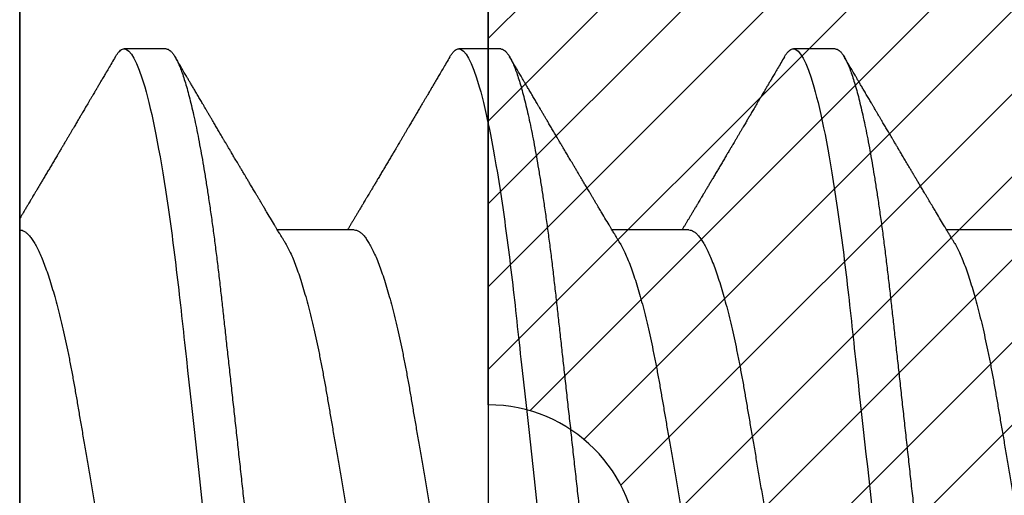
# Model space of a CAD drawing. Units: inches. Extents: x 0 to 310, y 0 to 43.
# Drawn here: x 15 to 15, y 34 to 34 of the extents above; entities that cross this region are included whole.
import ezdxf

# ---------------------------------------------------------------- set-up
doc = ezdxf.new("R2010")
doc.units = ezdxf.units.IN
doc.header["$LTSCALE"] = 0.25
doc.header["$MEASUREMENT"] = 0
doc.layers.add('Arcadia-Profile', color=6, linetype='Continuous')
doc.layers.add('Arcadia-Shade', color=8, linetype='Continuous')

# ---------------------------------------------------------------- blocks, each defined once
blk = doc.blocks.new('*U11')
at = {"layer": 'Arcadia-Profile'}
for p, q in [((-0.01, 0.216), (-0.01, -0.216)), ((0.02125, 0.108), (0.01232, 0.108)), ((0.09268, 0.108), (0.08375, 0.108)), ((0.16411, 0.108), (0.15518, 0.108)), ((0.06143, 0.06934), (0.04503, 0.06934)), ((0.13286, 0.06934), (0.11646, 0.06934)), ((0.20429, 0.06934), (0.18789, 0.06934))]:
    blk.add_line(p, q, dxfattribs=at)
for points, knots in [([(0.0104, 0.10629), (0.01052, 0.10647), (0.01077, 0.10689), (0.01115, 0.10736), (0.01155, 0.10773), (0.01194, 0.10796), (0.0122, 0.10799), (0.01232, 0.108)], [0, 0, 0, 0, 0.168323, 0.378873, 0.587751, 0.794833, 1, 1, 1, 1]), ([(0.01232, 0.108), (0.01361, 0.108), (0.01511, 0.10537), (0.01826, 0.09442), (0.0199, 0.08611), (0.02216, 0.07097), (0.02289, 0.06549), (0.02424, 0.05407), (0.02487, 0.04814), (0.02699, 0.02889), (0.02858, 0.01447), (0.03177, -0.01447), (0.03336, -0.02889), (0.03548, -0.04814), (0.03611, -0.05407), (0.03747, -0.06549), (0.03819, -0.07097), (0.04046, -0.08611), (0.0421, -0.09442), (0.04524, -0.10537), (0.04675, -0.108), (0.04804, -0.108)], [0, 0, 0, 0, 0.125, 0.125, 0.25, 0.25, 0.3125, 0.3125, 0.375, 0.375, 0.5, 0.5, 0.625, 0.625, 0.6875, 0.6875, 0.75, 0.75, 0.875, 0.875, 1, 1, 1, 1]), ([(0.02125, 0.108), (0.02139, 0.10798), (0.02166, 0.10795), (0.02208, 0.10769), (0.02252, 0.10726), (0.02297, 0.10665), (0.02342, 0.10586), (0.02388, 0.10491), (0.02434, 0.1038), (0.02479, 0.10255), (0.02525, 0.10114), (0.02572, 0.09957), (0.02618, 0.09783), (0.02665, 0.09595), (0.02712, 0.09391), (0.0276, 0.09172), (0.02807, 0.08939), (0.02853, 0.08694), (0.02899, 0.08437), (0.02945, 0.0817), (0.02989, 0.07892), (0.03035, 0.07597), (0.03081, 0.07283), (0.03127, 0.0695), (0.03172, 0.06609), (0.03216, 0.0626), (0.03259, 0.05903), (0.03299, 0.05547), (0.03338, 0.05191), (0.03378, 0.04834), (0.03418, 0.04466), (0.0346, 0.0409), (0.03502, 0.03704), (0.03546, 0.0331), (0.0359, 0.02909), (0.03635, 0.02502), (0.0368, 0.02089), (0.03726, 0.01673), (0.03772, 0.01256), (0.03818, 0.00839), (0.03864, 0.0042), (0.03912, -0.00011), (0.03961, -0.00454), (0.04011, -0.00906), (0.0406, -0.01356), (0.04109, -0.01802), (0.04158, -0.02244), (0.04205, -0.02672), (0.04251, -0.03085), (0.04295, -0.03483), (0.04338, -0.03873), (0.0438, -0.04255), (0.04421, -0.04627), (0.04461, -0.0499), (0.045, -0.05344), (0.04538, -0.0569), (0.04578, -0.06029), (0.04618, -0.06361), (0.0466, -0.06685), (0.04702, -0.07), (0.04744, -0.07306), (0.04789, -0.07612), (0.04836, -0.07915), (0.04884, -0.08214), (0.04933, -0.085), (0.04983, -0.08771), (0.05032, -0.09028), (0.05081, -0.09264), (0.05129, -0.09481), (0.05177, -0.09679), (0.05223, -0.09861), (0.0527, -0.10027), (0.05316, -0.10177), (0.05362, -0.10311), (0.05407, -0.10429), (0.05452, -0.10531), (0.05495, -0.10616), (0.05538, -0.10684), (0.05579, -0.10737), (0.05619, -0.10773), (0.05658, -0.10795), (0.05697, -0.10803), (0.05737, -0.10794), (0.0578, -0.10769), (0.05823, -0.10725), (0.0586, -0.10678), (0.05881, -0.1064), (0.05888, -0.10628)], [0, 0, 0, 0, 0.01186, 0.023839, 0.035929, 0.048122, 0.060408, 0.072778, 0.084509, 0.096297, 0.108134, 0.12001, 0.131917, 0.143844, 0.155782, 0.167722, 0.179654, 0.191568, 0.203243, 0.214883, 0.22648, 0.238025, 0.250424, 0.262743, 0.274971, 0.287101, 0.299123, 0.311029, 0.322182, 0.333426, 0.344772, 0.356213, 0.367742, 0.379351, 0.391033, 0.402778, 0.414579, 0.426426, 0.438098, 0.449797, 0.461514, 0.47324, 0.485902, 0.498553, 0.511181, 0.523775, 0.536324, 0.548817, 0.560536, 0.572187, 0.583763, 0.595254, 0.606655, 0.617957, 0.629154, 0.640319, 0.651587, 0.662956, 0.674213, 0.685553, 0.69697, 0.708454, 0.720923, 0.733453, 0.746031, 0.758648, 0.771291, 0.783951, 0.795891, 0.807826, 0.819745, 0.831639, 0.843499, 0.855316, 0.867081, 0.878785, 0.890419, 0.901975, 0.913242, 0.924419, 0.9355, 0.946479, 0.958339, 0.970318, 0.982408, 0.994601, 1, 1, 1, 1]), ([(0.08183, 0.10629), (0.08194, 0.10647), (0.0822, 0.10689), (0.08258, 0.10736), (0.08298, 0.10773), (0.08337, 0.10796), (0.08362, 0.10799), (0.08375, 0.108)], [0, 0, 0, 0, 0.168323, 0.378873, 0.587751, 0.794833, 1, 1, 1, 1]), ([(0.08375, 0.108), (0.08504, 0.108), (0.08654, 0.10537), (0.08969, 0.09442), (0.09132, 0.08611), (0.09359, 0.07097), (0.09432, 0.06549), (0.09567, 0.05407), (0.0963, 0.04814), (0.09842, 0.02889), (0.10001, 0.01447), (0.1032, -0.01447), (0.10479, -0.02889), (0.10691, -0.04814), (0.10754, -0.05407), (0.1089, -0.06549), (0.10962, -0.07097), (0.11189, -0.08611), (0.11353, -0.09442), (0.11667, -0.10537), (0.11818, -0.108), (0.11946, -0.108)], [0, 0, 0, 0, 0.125, 0.125, 0.25, 0.25, 0.3125, 0.3125, 0.375, 0.375, 0.5, 0.5, 0.625, 0.625, 0.6875, 0.6875, 0.75, 0.75, 0.875, 0.875, 1, 1, 1, 1]), ([(0.09268, 0.108), (0.09281, 0.10798), (0.09309, 0.10795), (0.09351, 0.10769), (0.09395, 0.10726), (0.0944, 0.10665), (0.09485, 0.10586), (0.09531, 0.10491), (0.09577, 0.1038), (0.09622, 0.10255), (0.09668, 0.10114), (0.09714, 0.09957), (0.09761, 0.09783), (0.09808, 0.09595), (0.09855, 0.09391), (0.09902, 0.09172), (0.0995, 0.08939), (0.09996, 0.08694), (0.10042, 0.08437), (0.10087, 0.0817), (0.10132, 0.07892), (0.10178, 0.07597), (0.10223, 0.07283), (0.1027, 0.0695), (0.10315, 0.06609), (0.10359, 0.0626), (0.10401, 0.05903), (0.10442, 0.05547), (0.10481, 0.05191), (0.10521, 0.04834), (0.10561, 0.04466), (0.10603, 0.0409), (0.10645, 0.03704), (0.10689, 0.0331), (0.10733, 0.02909), (0.10778, 0.02502), (0.10823, 0.02089), (0.10869, 0.01673), (0.10915, 0.01256), (0.10961, 0.00839), (0.11007, 0.0042), (0.11055, -0.00011), (0.11104, -0.00454), (0.11153, -0.00906), (0.11203, -0.01356), (0.11252, -0.01802), (0.11301, -0.02244), (0.11348, -0.02672), (0.11394, -0.03085), (0.11437, -0.03483), (0.1148, -0.03873), (0.11523, -0.04255), (0.11564, -0.04627), (0.11604, -0.0499), (0.11643, -0.05344), (0.11681, -0.0569), (0.11721, -0.06029), (0.11761, -0.06361), (0.11802, -0.06685), (0.11844, -0.07), (0.11887, -0.07306), (0.11932, -0.07612), (0.11978, -0.07915), (0.12027, -0.08214), (0.12076, -0.085), (0.12125, -0.08771), (0.12175, -0.09028), (0.12224, -0.09264), (0.12272, -0.09481), (0.12319, -0.09679), (0.12366, -0.09861), (0.12413, -0.10027), (0.12459, -0.10177), (0.12505, -0.10311), (0.1255, -0.10429), (0.12594, -0.10531), (0.12638, -0.10616), (0.12681, -0.10684), (0.12722, -0.10737), (0.12762, -0.10773), (0.12801, -0.10795), (0.1284, -0.10803), (0.1288, -0.10794), (0.12923, -0.10769), (0.12966, -0.10725), (0.13002, -0.10678), (0.13024, -0.1064), (0.13031, -0.10628)], [0, 0, 0, 0, 0.01186, 0.023839, 0.035929, 0.048122, 0.060408, 0.072778, 0.084509, 0.096297, 0.108134, 0.12001, 0.131917, 0.143844, 0.155782, 0.167722, 0.179654, 0.191568, 0.203243, 0.214883, 0.22648, 0.238025, 0.250424, 0.262743, 0.274971, 0.287101, 0.299123, 0.311029, 0.322182, 0.333426, 0.344772, 0.356213, 0.367742, 0.379351, 0.391033, 0.402778, 0.414579, 0.426426, 0.438098, 0.449797, 0.461514, 0.47324, 0.485902, 0.498553, 0.511181, 0.523775, 0.536324, 0.548817, 0.560536, 0.572187, 0.583763, 0.595254, 0.606655, 0.617957, 0.629154, 0.640319, 0.651587, 0.662956, 0.674213, 0.685553, 0.69697, 0.708454, 0.720923, 0.733453, 0.746031, 0.758648, 0.771291, 0.783951, 0.795891, 0.807826, 0.819745, 0.831639, 0.843499, 0.855316, 0.867081, 0.878785, 0.890419, 0.901975, 0.913242, 0.924419, 0.9355, 0.946479, 0.958339, 0.970318, 0.982408, 0.994601, 1, 1, 1, 1]), ([(0.15326, 0.10629), (0.15337, 0.10647), (0.15362, 0.10689), (0.15401, 0.10736), (0.15441, 0.10773), (0.1548, 0.10796), (0.15505, 0.10799), (0.15518, 0.108)], [0, 0, 0, 0, 0.168323, 0.378873, 0.587751, 0.794833, 1, 1, 1, 1]), ([(0.15518, 0.108), (0.15647, 0.108), (0.15797, 0.10537), (0.16112, 0.09442), (0.16275, 0.08611), (0.16502, 0.07097), (0.16575, 0.06549), (0.1671, 0.05407), (0.16773, 0.04814), (0.16985, 0.02889), (0.17144, 0.01447), (0.17463, -0.01447), (0.17622, -0.02889), (0.17834, -0.04814), (0.17897, -0.05407), (0.18033, -0.06549), (0.18105, -0.07097), (0.18332, -0.08611), (0.18495, -0.09442), (0.1881, -0.10537), (0.1896, -0.108), (0.19089, -0.108)], [0, 0, 0, 0, 0.125, 0.125, 0.25, 0.25, 0.3125, 0.3125, 0.375, 0.375, 0.5, 0.5, 0.625, 0.625, 0.6875, 0.6875, 0.75, 0.75, 0.875, 0.875, 1, 1, 1, 1]), ([(0.16411, 0.108), (0.16424, 0.10798), (0.16452, 0.10795), (0.16494, 0.10769), (0.16538, 0.10726), (0.16582, 0.10665), (0.16628, 0.10586), (0.16674, 0.10491), (0.1672, 0.1038), (0.16765, 0.10255), (0.16811, 0.10114), (0.16857, 0.09957), (0.16904, 0.09783), (0.16951, 0.09595), (0.16998, 0.09391), (0.17045, 0.09172), (0.17092, 0.08939), (0.17139, 0.08694), (0.17185, 0.08437), (0.1723, 0.0817), (0.17275, 0.07892), (0.1732, 0.07597), (0.17366, 0.07283), (0.17412, 0.0695), (0.17457, 0.06609), (0.17501, 0.0626), (0.17544, 0.05903), (0.17585, 0.05547), (0.17624, 0.05191), (0.17664, 0.04834), (0.17704, 0.04466), (0.17746, 0.0409), (0.17788, 0.03704), (0.17832, 0.0331), (0.17876, 0.02909), (0.17921, 0.02502), (0.17966, 0.02089), (0.18012, 0.01673), (0.18058, 0.01256), (0.18104, 0.00839), (0.1815, 0.0042), (0.18198, -0.00011), (0.18246, -0.00454), (0.18296, -0.00906), (0.18346, -0.01356), (0.18395, -0.01802), (0.18444, -0.02244), (0.18491, -0.02672), (0.18536, -0.03085), (0.1858, -0.03483), (0.18623, -0.03873), (0.18665, -0.04255), (0.18706, -0.04627), (0.18747, -0.0499), (0.18785, -0.05344), (0.18824, -0.0569), (0.18864, -0.06029), (0.18904, -0.06361), (0.18945, -0.06685), (0.18987, -0.07), (0.1903, -0.07306), (0.19075, -0.07612), (0.19121, -0.07915), (0.1917, -0.08214), (0.19219, -0.085), (0.19268, -0.08771), (0.19318, -0.09028), (0.19367, -0.09264), (0.19415, -0.09481), (0.19462, -0.09679), (0.19509, -0.09861), (0.19556, -0.10027), (0.19602, -0.10177), (0.19648, -0.10311), (0.19693, -0.10429), (0.19737, -0.10531), (0.19781, -0.10616), (0.19824, -0.10684), (0.19865, -0.10737), (0.19905, -0.10773), (0.19944, -0.10795), (0.19983, -0.10803), (0.20023, -0.10794), (0.20066, -0.10769), (0.20109, -0.10725), (0.20145, -0.10678), (0.20167, -0.1064), (0.20174, -0.10628)], [0, 0, 0, 0, 0.01186, 0.023839, 0.035929, 0.048122, 0.060408, 0.072778, 0.084509, 0.096297, 0.108134, 0.12001, 0.131917, 0.143844, 0.155782, 0.167722, 0.179654, 0.191568, 0.203243, 0.214883, 0.22648, 0.238025, 0.250424, 0.262743, 0.274971, 0.287101, 0.299123, 0.311029, 0.322182, 0.333426, 0.344772, 0.356213, 0.367742, 0.379351, 0.391033, 0.402778, 0.414579, 0.426426, 0.438098, 0.449797, 0.461514, 0.47324, 0.485902, 0.498553, 0.511181, 0.523775, 0.536324, 0.548817, 0.560536, 0.572187, 0.583763, 0.595254, 0.606655, 0.617957, 0.629154, 0.640319, 0.651587, 0.662956, 0.674213, 0.685553, 0.69697, 0.708454, 0.720923, 0.733453, 0.746031, 0.758648, 0.771291, 0.783951, 0.795891, 0.807826, 0.819745, 0.831639, 0.843499, 0.855316, 0.867081, 0.878785, 0.890419, 0.901975, 0.913242, 0.924419, 0.9355, 0.946479, 0.958339, 0.970318, 0.982408, 0.994601, 1, 1, 1, 1]), ([(0.01041, 0.1063), (0.01015, 0.10586), (0.00966, 0.10503), (0.00897, 0.10385), (0.00836, 0.10281), (0.00783, 0.10191), (0.00738, 0.10115), (0.00703, 0.10055), (0.00678, 0.10012), (0.0066, 0.09981), (0.00646, 0.09959), (0.00637, 0.09942), (0.00628, 0.09927), (0.00617, 0.09909), (0.00602, 0.09883), (0.0058, 0.09845), (0.00551, 0.09796), (0.00518, 0.09741), (0.00484, 0.09683), (0.00443, 0.09612), (0.00395, 0.09531), (0.00345, 0.09446), (0.003, 0.0937), (0.00257, 0.09298), (0.00212, 0.0922), (0.00169, 0.09148), (0.00131, 0.09083), (0.00098, 0.09029), (0.00066, 0.08973), (0.00032, 0.08916), (-0.00001, 0.0886), (-0.00032, 0.08808), (-0.00057, 0.08766), (-0.00074, 0.08736), (-0.00087, 0.08714), (-0.00101, 0.08691), (-0.00117, 0.08663), (-0.00138, 0.08628), (-0.00167, 0.08579), (-0.00206, 0.08513), (-0.00254, 0.08432), (-0.00304, 0.08347), (-0.00354, 0.08263), (-0.00404, 0.08179), (-0.00453, 0.08097), (-0.00499, 0.08019), (-0.00543, 0.07946), (-0.00584, 0.07876), (-0.00623, 0.0781), (-0.00659, 0.07749), (-0.0069, 0.07698), (-0.00715, 0.07655), (-0.00735, 0.07623), (-0.00751, 0.07595), (-0.0077, 0.07563), (-0.00797, 0.07518), (-0.00831, 0.07461), (-0.00869, 0.07397), (-0.00907, 0.07333), (-0.00943, 0.07272), (-0.00974, 0.07221), (-0.00993, 0.0719), (-0.01, 0.07178)], [0, 0, 0, 0, 0.0355121, 0.0673057, 0.0953842, 0.1197501, 0.140406, 0.1573535, 0.1676315, 0.1758251, 0.1819348, 0.1859608, 0.1892679, 0.1939842, 0.2004242, 0.2110342, 0.2243987, 0.2402486, 0.2559567, 0.2708567, 0.2977731, 0.3215751, 0.3402062, 0.3590139, 0.3800835, 0.4034132, 0.4177574, 0.4325609, 0.4476106, 0.4629064, 0.478448, 0.4935015, 0.5051135, 0.5124639, 0.5172787, 0.5232229, 0.5309035, 0.54032, 0.5514718, 0.5710976, 0.5939815, 0.6170856, 0.6399133, 0.6624644, 0.6847392, 0.7067379, 0.7257603, 0.7445712, 0.7630979, 0.7797049, 0.7937182, 0.8051396, 0.8139707, 0.8202317, 0.8279077, 0.8400112, 0.856537, 0.8746997, 0.8919866, 0.9083985, 0.9239362, 0.933761, 0.933761, 0.933761, 0.933761]), ([(0.04666, 0.06662), (0.04654, 0.06682), (0.04632, 0.06719), (0.04602, 0.0677), (0.04578, 0.06809), (0.04561, 0.06837), (0.04549, 0.06858), (0.04535, 0.06881), (0.04516, 0.06913), (0.0449, 0.06955), (0.04413, 0.07085), (0.04334, 0.07216), (0.04257, 0.07345), (0.04232, 0.07388), (0.0421, 0.07424), (0.04192, 0.07454), (0.04176, 0.07481), (0.04157, 0.07514), (0.04131, 0.07558), (0.04099, 0.07611), (0.04065, 0.07668), (0.04025, 0.07735), (0.0398, 0.07811), (0.03931, 0.07893), (0.03888, 0.07966), (0.03853, 0.08024), (0.03823, 0.08074), (0.03793, 0.08126), (0.03756, 0.08188), (0.03717, 0.08253), (0.03671, 0.08332), (0.03619, 0.08419), (0.03563, 0.08513), (0.03515, 0.08594), (0.03477, 0.0866), (0.03451, 0.08704), (0.03434, 0.08732), (0.03422, 0.08752), (0.03407, 0.08778), (0.03386, 0.08813), (0.0336, 0.08857), (0.03331, 0.08906), (0.03302, 0.08955), (0.03265, 0.09018), (0.03221, 0.09092), (0.03169, 0.09181), (0.03123, 0.09258), (0.03082, 0.09328), (0.03046, 0.09389), (0.03011, 0.09448), (0.0298, 0.09501), (0.02957, 0.0954), (0.02941, 0.09568), (0.02927, 0.09591), (0.02911, 0.09619), (0.0289, 0.09654), (0.02857, 0.09709), (0.02814, 0.09783), (0.02763, 0.09871), (0.02714, 0.09954), (0.0267, 0.10029), (0.0263, 0.10095), (0.02594, 0.10157), (0.02554, 0.10226), (0.02505, 0.10309), (0.02446, 0.1041), (0.02382, 0.10518), (0.02339, 0.10592), (0.02317, 0.1063)], [0, 0, 0, 0, 0.015488, 0.028179, 0.03807, 0.04516, 0.049613, 0.054036, 0.062727, 0.073548, 0.086497, 0.160932, 0.17316, 0.183979, 0.193157, 0.200691, 0.20669, 0.213879, 0.225402, 0.239762, 0.254236, 0.268383, 0.290604, 0.311765, 0.330359, 0.346073, 0.355406, 0.368491, 0.3853, 0.402083, 0.418046, 0.444508, 0.468348, 0.48909, 0.505627, 0.517912, 0.522449, 0.526679, 0.533158, 0.5421, 0.553505, 0.566354, 0.578739, 0.590616, 0.613858, 0.635121, 0.657614, 0.672168, 0.687516, 0.703566, 0.717374, 0.727539, 0.732969, 0.737995, 0.74498, 0.753934, 0.764857, 0.786769, 0.809783, 0.830711, 0.849551, 0.866302, 0.880978, 0.895703, 0.918449, 0.944092, 0.971728, 1, 1, 1, 1]), ([(0.08183, 0.1063), (0.08158, 0.10586), (0.08109, 0.10503), (0.0804, 0.10385), (0.07979, 0.10281), (0.07926, 0.10191), (0.07881, 0.10115), (0.07846, 0.10055), (0.0782, 0.10012), (0.07803, 0.09981), (0.07789, 0.09959), (0.0778, 0.09942), (0.07771, 0.09927), (0.0776, 0.09909), (0.07744, 0.09883), (0.07722, 0.09845), (0.07694, 0.09796), (0.07661, 0.09741), (0.07627, 0.09683), (0.07585, 0.09612), (0.07538, 0.09531), (0.07487, 0.09446), (0.07443, 0.0937), (0.074, 0.09298), (0.07354, 0.0922), (0.07312, 0.09148), (0.07273, 0.09083), (0.07241, 0.09029), (0.07208, 0.08973), (0.07175, 0.08916), (0.07142, 0.0886), (0.07111, 0.08808), (0.07086, 0.08766), (0.07069, 0.08736), (0.07056, 0.08714), (0.07042, 0.08691), (0.07025, 0.08663), (0.07005, 0.08628), (0.06976, 0.08579), (0.06936, 0.08513), (0.06889, 0.08432), (0.06838, 0.08347), (0.06788, 0.08263), (0.06739, 0.08179), (0.0669, 0.08097), (0.06644, 0.08019), (0.066, 0.07946), (0.06559, 0.07876), (0.0652, 0.0781), (0.06484, 0.07749), (0.06453, 0.07698), (0.06428, 0.07655), (0.06408, 0.07623), (0.06392, 0.07595), (0.06373, 0.07563), (0.06346, 0.07518), (0.06312, 0.07461), (0.06274, 0.07397), (0.06235, 0.07333), (0.06199, 0.07272), (0.06165, 0.07215), (0.06133, 0.07161), (0.06101, 0.07108), (0.0607, 0.07056), (0.06039, 0.07004), (0.06015, 0.06964), (0.06001, 0.0694), (0.05997, 0.06934)], [0, 0, 0, 0, 0.0355121, 0.0673057, 0.0953842, 0.1197501, 0.140406, 0.1573535, 0.1676315, 0.1758251, 0.1819348, 0.1859608, 0.1892679, 0.1939842, 0.2004242, 0.2110342, 0.2243987, 0.2402486, 0.2559567, 0.2708567, 0.2977731, 0.3215751, 0.3402062, 0.3590139, 0.3800835, 0.4034132, 0.4177574, 0.4325609, 0.4476106, 0.4629064, 0.478448, 0.4935015, 0.5051135, 0.5124639, 0.5172787, 0.5232229, 0.5309035, 0.54032, 0.5514718, 0.5710976, 0.5939815, 0.6170856, 0.6399133, 0.6624644, 0.6847392, 0.7067379, 0.7257603, 0.7445712, 0.7630979, 0.7797049, 0.7937182, 0.8051396, 0.8139707, 0.8202317, 0.8279077, 0.8400112, 0.856537, 0.8746997, 0.8919866, 0.9083985, 0.9239362, 0.9386004, 0.9527269, 0.9668192, 0.9808825, 0.9949166, 1, 1, 1, 1]), ([(0.11809, 0.06662), (0.11797, 0.06682), (0.11775, 0.06719), (0.11745, 0.0677), (0.11721, 0.06809), (0.11704, 0.06837), (0.11692, 0.06858), (0.11678, 0.06881), (0.11659, 0.06913), (0.11633, 0.06955), (0.11556, 0.07085), (0.11477, 0.07216), (0.114, 0.07345), (0.11375, 0.07388), (0.11353, 0.07424), (0.11335, 0.07454), (0.11319, 0.07481), (0.11299, 0.07514), (0.11273, 0.07558), (0.11242, 0.07611), (0.11208, 0.07668), (0.11168, 0.07735), (0.11123, 0.07811), (0.11074, 0.07893), (0.1103, 0.07966), (0.10996, 0.08024), (0.10966, 0.08074), (0.10936, 0.08126), (0.10899, 0.08188), (0.1086, 0.08253), (0.10814, 0.08332), (0.10762, 0.08419), (0.10706, 0.08513), (0.10658, 0.08594), (0.10619, 0.0866), (0.10593, 0.08704), (0.10577, 0.08732), (0.10565, 0.08752), (0.1055, 0.08778), (0.10529, 0.08813), (0.10503, 0.08857), (0.10474, 0.08906), (0.10445, 0.08955), (0.10408, 0.09018), (0.10364, 0.09092), (0.10312, 0.09181), (0.10266, 0.09258), (0.10225, 0.09328), (0.10189, 0.09389), (0.10154, 0.09448), (0.10123, 0.09501), (0.101, 0.0954), (0.10084, 0.09568), (0.1007, 0.09591), (0.10054, 0.09619), (0.10033, 0.09654), (0.1, 0.09709), (0.09957, 0.09783), (0.09905, 0.09871), (0.09856, 0.09954), (0.09812, 0.10029), (0.09773, 0.10095), (0.09737, 0.10157), (0.09697, 0.10226), (0.09648, 0.10309), (0.09588, 0.1041), (0.09525, 0.10518), (0.09481, 0.10592), (0.09459, 0.1063)], [0, 0, 0, 0, 0.015488, 0.028179, 0.03807, 0.04516, 0.049613, 0.054036, 0.062727, 0.073548, 0.086497, 0.160932, 0.17316, 0.183979, 0.193157, 0.200691, 0.20669, 0.213879, 0.225402, 0.239762, 0.254236, 0.268383, 0.290604, 0.311765, 0.330359, 0.346073, 0.355406, 0.368491, 0.3853, 0.402083, 0.418046, 0.444508, 0.468348, 0.48909, 0.505627, 0.517912, 0.522449, 0.526679, 0.533158, 0.5421, 0.553505, 0.566354, 0.578739, 0.590616, 0.613858, 0.635121, 0.657614, 0.672168, 0.687516, 0.703566, 0.717374, 0.727539, 0.732969, 0.737995, 0.74498, 0.753934, 0.764857, 0.786769, 0.809783, 0.830711, 0.849551, 0.866302, 0.880978, 0.895703, 0.918449, 0.944092, 0.971728, 1, 1, 1, 1]), ([(0.15326, 0.1063), (0.15301, 0.10586), (0.15252, 0.10503), (0.15183, 0.10385), (0.15122, 0.10281), (0.15069, 0.10191), (0.15024, 0.10115), (0.14989, 0.10055), (0.14963, 0.10012), (0.14945, 0.09981), (0.14932, 0.09959), (0.14922, 0.09942), (0.14914, 0.09927), (0.14903, 0.09909), (0.14887, 0.09883), (0.14865, 0.09845), (0.14836, 0.09796), (0.14804, 0.09741), (0.1477, 0.09683), (0.14728, 0.09612), (0.14681, 0.09531), (0.1463, 0.09446), (0.14586, 0.0937), (0.14543, 0.09298), (0.14497, 0.0922), (0.14455, 0.09148), (0.14416, 0.09083), (0.14384, 0.09029), (0.14351, 0.08973), (0.14318, 0.08916), (0.14285, 0.0886), (0.14254, 0.08808), (0.14229, 0.08766), (0.14212, 0.08736), (0.14198, 0.08714), (0.14185, 0.08691), (0.14168, 0.08663), (0.14148, 0.08628), (0.14118, 0.08579), (0.14079, 0.08513), (0.14031, 0.08432), (0.13981, 0.08347), (0.13931, 0.08263), (0.13882, 0.08179), (0.13833, 0.08097), (0.13787, 0.08019), (0.13743, 0.07946), (0.13702, 0.07876), (0.13662, 0.0781), (0.13626, 0.07749), (0.13596, 0.07698), (0.13571, 0.07655), (0.13551, 0.07623), (0.13534, 0.07595), (0.13515, 0.07563), (0.13489, 0.07518), (0.13455, 0.07461), (0.13416, 0.07397), (0.13378, 0.07333), (0.13342, 0.07272), (0.13308, 0.07215), (0.13275, 0.07161), (0.13244, 0.07108), (0.13213, 0.07056), (0.13182, 0.07004), (0.13157, 0.06964), (0.13143, 0.0694), (0.1314, 0.06934)], [0, 0, 0, 0, 0.0355121, 0.0673057, 0.0953842, 0.1197501, 0.140406, 0.1573535, 0.1676315, 0.1758251, 0.1819348, 0.1859608, 0.1892679, 0.1939842, 0.2004242, 0.2110342, 0.2243987, 0.2402486, 0.2559567, 0.2708567, 0.2977731, 0.3215751, 0.3402062, 0.3590139, 0.3800835, 0.4034132, 0.4177574, 0.4325609, 0.4476106, 0.4629064, 0.478448, 0.4935015, 0.5051135, 0.5124639, 0.5172787, 0.5232229, 0.5309035, 0.54032, 0.5514718, 0.5710976, 0.5939815, 0.6170856, 0.6399133, 0.6624644, 0.6847392, 0.7067379, 0.7257603, 0.7445712, 0.7630979, 0.7797049, 0.7937182, 0.8051396, 0.8139707, 0.8202317, 0.8279077, 0.8400112, 0.856537, 0.8746997, 0.8919866, 0.9083985, 0.9239362, 0.9386004, 0.9527269, 0.9668192, 0.9808825, 0.9949166, 1, 1, 1, 1]), ([(0.18952, 0.06662), (0.1894, 0.06682), (0.18918, 0.06719), (0.18887, 0.0677), (0.18864, 0.06809), (0.18847, 0.06837), (0.18834, 0.06858), (0.18821, 0.06881), (0.18802, 0.06913), (0.18776, 0.06955), (0.18698, 0.07085), (0.1862, 0.07216), (0.18543, 0.07345), (0.18518, 0.07388), (0.18496, 0.07424), (0.18478, 0.07454), (0.18462, 0.07481), (0.18442, 0.07514), (0.18416, 0.07558), (0.18385, 0.07611), (0.18351, 0.07668), (0.18311, 0.07735), (0.18266, 0.07811), (0.18217, 0.07893), (0.18173, 0.07966), (0.18139, 0.08024), (0.18109, 0.08074), (0.18078, 0.08126), (0.18042, 0.08188), (0.18003, 0.08253), (0.17957, 0.08332), (0.17905, 0.08419), (0.17849, 0.08513), (0.17801, 0.08594), (0.17762, 0.0866), (0.17736, 0.08704), (0.1772, 0.08732), (0.17708, 0.08752), (0.17692, 0.08778), (0.17671, 0.08813), (0.17646, 0.08857), (0.17617, 0.08906), (0.17588, 0.08955), (0.17551, 0.09018), (0.17507, 0.09092), (0.17454, 0.09181), (0.17409, 0.09258), (0.17368, 0.09328), (0.17332, 0.09389), (0.17297, 0.09448), (0.17266, 0.09501), (0.17243, 0.0954), (0.17227, 0.09568), (0.17213, 0.09591), (0.17197, 0.09619), (0.17176, 0.09654), (0.17143, 0.09709), (0.171, 0.09783), (0.17048, 0.09871), (0.16999, 0.09954), (0.16955, 0.10029), (0.16916, 0.10095), (0.1688, 0.10157), (0.1684, 0.10226), (0.1679, 0.10309), (0.16731, 0.1041), (0.16668, 0.10518), (0.16624, 0.10592), (0.16602, 0.1063)], [0, 0, 0, 0, 0.015488, 0.028179, 0.03807, 0.04516, 0.049613, 0.054036, 0.062727, 0.073548, 0.086497, 0.160932, 0.17316, 0.183979, 0.193157, 0.200691, 0.20669, 0.213879, 0.225402, 0.239762, 0.254236, 0.268383, 0.290604, 0.311765, 0.330359, 0.346073, 0.355406, 0.368491, 0.3853, 0.402083, 0.418046, 0.444508, 0.468348, 0.48909, 0.505627, 0.517912, 0.522449, 0.526679, 0.533158, 0.5421, 0.553505, 0.566354, 0.578739, 0.590616, 0.613858, 0.635121, 0.657614, 0.672168, 0.687516, 0.703566, 0.717374, 0.727539, 0.732969, 0.737995, 0.74498, 0.753934, 0.764857, 0.786769, 0.809783, 0.830711, 0.849551, 0.866302, 0.880978, 0.895703, 0.918449, 0.944092, 0.971728, 1, 1, 1, 1]), ([(-0.01, 0.06934), (-0.00984, 0.06932), (-0.00951, 0.06929), (-0.00899, 0.06905), (-0.00846, 0.06865), (-0.00792, 0.06808), (-0.00736, 0.06735), (-0.0068, 0.06646), (-0.00623, 0.06541), (-0.00565, 0.06419), (-0.00506, 0.06281), (-0.00447, 0.06126), (-0.00387, 0.05954), (-0.00326, 0.05766), (-0.00267, 0.05565), (-0.00207, 0.0535), (-0.00149, 0.05122), (-0.00091, 0.04883), (-0.00035, 0.04634), (0.0002, 0.04376), (0.00073, 0.0411), (0.00125, 0.03837), (0.00175, 0.03559), (0.00223, 0.03276), (0.00273, 0.02986), (0.00324, 0.02687), (0.00378, 0.02376), (0.00433, 0.02055), (0.0049, 0.01724), (0.00548, 0.01387), (0.00606, 0.01045), (0.00666, 0.00699), (0.00726, 0.0035), (0.00786, 0), (0.00846, -0.00349), (0.00905, -0.00697), (0.00965, -0.01043), (0.01023, -0.01384), (0.01081, -0.01719), (0.01137, -0.02045), (0.01191, -0.02362), (0.01244, -0.02671), (0.01296, -0.02973), (0.01347, -0.03267), (0.01396, -0.03554), (0.01446, -0.03834), (0.01498, -0.04108), (0.01551, -0.04375), (0.01606, -0.04634), (0.01663, -0.04883), (0.0172, -0.05122), (0.01779, -0.05349), (0.01838, -0.05563), (0.01897, -0.05765), (0.01957, -0.05951), (0.02016, -0.06121), (0.02075, -0.06274), (0.02133, -0.06413), (0.02192, -0.06535), (0.02235, -0.06617), (0.02258, -0.06654), (0.02262, -0.0666)], [0, 0, 0, 0, 0.01651, 0.033221, 0.050117, 0.06718, 0.08439, 0.101417, 0.118548, 0.135761, 0.153034, 0.1707, 0.188382, 0.206057, 0.223701, 0.24129, 0.258802, 0.276214, 0.293467, 0.310578, 0.327528, 0.3443, 0.360875, 0.377044, 0.393391, 0.409922, 0.42662, 0.443814, 0.461143, 0.478588, 0.496126, 0.513734, 0.53139, 0.54907, 0.566711, 0.584328, 0.601899, 0.619399, 0.636806, 0.653792, 0.670647, 0.687354, 0.703894, 0.720583, 0.737085, 0.753694, 0.7705, 0.787487, 0.804635, 0.821925, 0.839299, 0.856772, 0.874323, 0.891928, 0.909564, 0.926893, 0.944207, 0.961483, 0.978699, 0.996183, 1, 1, 1, 1]), ([(0.06143, 0.06934), (0.06159, 0.06932), (0.06192, 0.06929), (0.06244, 0.06905), (0.06297, 0.06865), (0.06351, 0.06808), (0.06407, 0.06735), (0.06463, 0.06646), (0.0652, 0.06541), (0.06578, 0.06419), (0.06637, 0.06281), (0.06696, 0.06126), (0.06756, 0.05954), (0.06816, 0.05766), (0.06876, 0.05565), (0.06935, 0.0535), (0.06994, 0.05122), (0.07051, 0.04883), (0.07108, 0.04634), (0.07163, 0.04376), (0.07216, 0.0411), (0.07268, 0.03837), (0.07318, 0.03559), (0.07366, 0.03276), (0.07416, 0.02986), (0.07467, 0.02687), (0.07521, 0.02376), (0.07576, 0.02055), (0.07633, 0.01724), (0.0769, 0.01387), (0.07749, 0.01045), (0.07809, 0.00699), (0.07868, 0.0035), (0.07929, 0), (0.07989, -0.00349), (0.08048, -0.00697), (0.08108, -0.01043), (0.08166, -0.01384), (0.08224, -0.01719), (0.0828, -0.02045), (0.08334, -0.02362), (0.08387, -0.02671), (0.08439, -0.02973), (0.0849, -0.03267), (0.08539, -0.03554), (0.08589, -0.03834), (0.08641, -0.04108), (0.08694, -0.04375), (0.08749, -0.04634), (0.08806, -0.04883), (0.08863, -0.05122), (0.08921, -0.05349), (0.08981, -0.05563), (0.0904, -0.05765), (0.091, -0.05951), (0.09159, -0.06121), (0.09218, -0.06274), (0.09276, -0.06413), (0.09335, -0.06535), (0.09377, -0.06617), (0.09401, -0.06654), (0.09405, -0.0666)], [0, 0, 0, 0, 0.01651, 0.033221, 0.050117, 0.06718, 0.08439, 0.101417, 0.118548, 0.135761, 0.153034, 0.1707, 0.188382, 0.206057, 0.223701, 0.24129, 0.258802, 0.276214, 0.293467, 0.310578, 0.327528, 0.3443, 0.360875, 0.377044, 0.393391, 0.409922, 0.42662, 0.443814, 0.461143, 0.478588, 0.496126, 0.513734, 0.53139, 0.54907, 0.566711, 0.584328, 0.601899, 0.619399, 0.636806, 0.653792, 0.670647, 0.687354, 0.703894, 0.720583, 0.737085, 0.753694, 0.7705, 0.787487, 0.804635, 0.821925, 0.839299, 0.856772, 0.874323, 0.891928, 0.909564, 0.926893, 0.944207, 0.961483, 0.978699, 0.996183, 1, 1, 1, 1]), ([(0.13286, 0.06934), (0.13302, 0.06932), (0.13335, 0.06929), (0.13386, 0.06905), (0.13439, 0.06865), (0.13494, 0.06808), (0.13549, 0.06735), (0.13606, 0.06646), (0.13663, 0.06541), (0.13721, 0.06419), (0.13779, 0.06281), (0.13839, 0.06126), (0.13899, 0.05954), (0.13959, 0.05766), (0.14019, 0.05565), (0.14078, 0.0535), (0.14137, 0.05122), (0.14194, 0.04883), (0.14251, 0.04634), (0.14306, 0.04376), (0.14359, 0.0411), (0.14411, 0.03837), (0.14461, 0.03559), (0.14509, 0.03276), (0.14559, 0.02986), (0.1461, 0.02687), (0.14664, 0.02376), (0.14719, 0.02055), (0.14775, 0.01724), (0.14833, 0.01387), (0.14892, 0.01045), (0.14951, 0.00699), (0.15011, 0.0035), (0.15071, 0), (0.15131, -0.00349), (0.15191, -0.00697), (0.1525, -0.01043), (0.15309, -0.01384), (0.15366, -0.01719), (0.15422, -0.02045), (0.15477, -0.02362), (0.1553, -0.02671), (0.15582, -0.02973), (0.15632, -0.03267), (0.15681, -0.03554), (0.15732, -0.03834), (0.15784, -0.04108), (0.15837, -0.04375), (0.15892, -0.04634), (0.15949, -0.04883), (0.16006, -0.05122), (0.16064, -0.05349), (0.16123, -0.05563), (0.16183, -0.05765), (0.16243, -0.05951), (0.16302, -0.06121), (0.16361, -0.06274), (0.16419, -0.06413), (0.16477, -0.06535), (0.1652, -0.06617), (0.16544, -0.06654), (0.16548, -0.0666)], [0, 0, 0, 0, 0.01651, 0.033221, 0.050117, 0.06718, 0.08439, 0.101417, 0.118548, 0.135761, 0.153034, 0.1707, 0.188382, 0.206057, 0.223701, 0.24129, 0.258802, 0.276214, 0.293467, 0.310578, 0.327528, 0.3443, 0.360875, 0.377044, 0.393391, 0.409922, 0.42662, 0.443814, 0.461143, 0.478588, 0.496126, 0.513734, 0.53139, 0.54907, 0.566711, 0.584328, 0.601899, 0.619399, 0.636806, 0.653792, 0.670647, 0.687354, 0.703894, 0.720583, 0.737085, 0.753694, 0.7705, 0.787487, 0.804635, 0.821925, 0.839299, 0.856772, 0.874323, 0.891928, 0.909564, 0.926893, 0.944207, 0.961483, 0.978699, 0.996183, 1, 1, 1, 1]), ([(0.04666, 0.06661), (0.0467, 0.06655), (0.04692, 0.0662), (0.04734, 0.0654), (0.04792, 0.0642), (0.04851, 0.06281), (0.0491, 0.06126), (0.04971, 0.05954), (0.05031, 0.05766), (0.0509, 0.05565), (0.0515, 0.0535), (0.05208, 0.05122), (0.05266, 0.04883), (0.05322, 0.04634), (0.05377, 0.04376), (0.0543, 0.0411), (0.05482, 0.03837), (0.05532, 0.03559), (0.0558, 0.03276), (0.0563, 0.02986), (0.05682, 0.02687), (0.05735, 0.02376), (0.0579, 0.02055), (0.05847, 0.01724), (0.05905, 0.01387), (0.05963, 0.01045), (0.06023, 0.00699), (0.06083, 0.0035), (0.06143, 0), (0.06203, -0.00349), (0.06263, -0.00697), (0.06322, -0.01043), (0.06381, -0.01384), (0.06438, -0.01719), (0.06494, -0.02045), (0.06548, -0.02362), (0.06601, -0.02671), (0.06653, -0.02973), (0.06704, -0.03267), (0.06753, -0.03554), (0.06803, -0.03834), (0.06855, -0.04108), (0.06909, -0.04375), (0.06964, -0.04634), (0.0702, -0.04883), (0.07077, -0.05122), (0.07136, -0.05349), (0.07195, -0.05563), (0.07255, -0.05765), (0.07314, -0.05951), (0.07373, -0.06121), (0.07432, -0.06274), (0.07491, -0.06413), (0.07549, -0.06536), (0.07607, -0.06643), (0.07664, -0.06734), (0.0772, -0.06808), (0.07775, -0.06865), (0.07828, -0.06905), (0.07879, -0.06929), (0.07912, -0.06932), (0.07929, -0.06934)], [0, 0, 0, 0, 0.003291, 0.020422, 0.037634, 0.054907, 0.072573, 0.090255, 0.107929, 0.125573, 0.143162, 0.160674, 0.178086, 0.195338, 0.212449, 0.229399, 0.24617, 0.262745, 0.278914, 0.295261, 0.311792, 0.32849, 0.345683, 0.363012, 0.380457, 0.397994, 0.415603, 0.433258, 0.450938, 0.468579, 0.486196, 0.503766, 0.521266, 0.538673, 0.555658, 0.572514, 0.58922, 0.60576, 0.622448, 0.63895, 0.655559, 0.672365, 0.689351, 0.706499, 0.723789, 0.741163, 0.758636, 0.776187, 0.793792, 0.811428, 0.828756, 0.84607, 0.863345, 0.880561, 0.898045, 0.915422, 0.932671, 0.949772, 0.966706, 0.983454, 1, 1, 1, 1]), ([(0.11809, 0.06661), (0.11813, 0.06655), (0.11835, 0.0662), (0.11877, 0.0654), (0.11935, 0.0642), (0.11994, 0.06281), (0.12053, 0.06126), (0.12113, 0.05954), (0.12174, 0.05766), (0.12233, 0.05565), (0.12293, 0.0535), (0.12351, 0.05122), (0.12409, 0.04883), (0.12465, 0.04634), (0.1252, 0.04376), (0.12573, 0.0411), (0.12625, 0.03837), (0.12675, 0.03559), (0.12723, 0.03276), (0.12773, 0.02986), (0.12824, 0.02687), (0.12878, 0.02376), (0.12933, 0.02055), (0.1299, 0.01724), (0.13048, 0.01387), (0.13106, 0.01045), (0.13166, 0.00699), (0.13226, 0.0035), (0.13286, 0), (0.13346, -0.00349), (0.13405, -0.00697), (0.13465, -0.01043), (0.13523, -0.01384), (0.13581, -0.01719), (0.13637, -0.02045), (0.13691, -0.02362), (0.13744, -0.02671), (0.13796, -0.02973), (0.13847, -0.03267), (0.13896, -0.03554), (0.13946, -0.03834), (0.13998, -0.04108), (0.14051, -0.04375), (0.14106, -0.04634), (0.14163, -0.04883), (0.1422, -0.05122), (0.14279, -0.05349), (0.14338, -0.05563), (0.14397, -0.05765), (0.14457, -0.05951), (0.14516, -0.06121), (0.14575, -0.06274), (0.14633, -0.06413), (0.14692, -0.06536), (0.1475, -0.06643), (0.14807, -0.06734), (0.14863, -0.06808), (0.14917, -0.06865), (0.1497, -0.06905), (0.15022, -0.06929), (0.15055, -0.06932), (0.15071, -0.06934)], [0, 0, 0, 0, 0.003291, 0.020422, 0.037634, 0.054907, 0.072573, 0.090255, 0.107929, 0.125573, 0.143162, 0.160674, 0.178086, 0.195338, 0.212449, 0.229399, 0.24617, 0.262745, 0.278914, 0.295261, 0.311792, 0.32849, 0.345683, 0.363012, 0.380457, 0.397994, 0.415603, 0.433258, 0.450938, 0.468579, 0.486196, 0.503766, 0.521266, 0.538673, 0.555658, 0.572514, 0.58922, 0.60576, 0.622448, 0.63895, 0.655559, 0.672365, 0.689351, 0.706499, 0.723789, 0.741163, 0.758636, 0.776187, 0.793792, 0.811428, 0.828756, 0.84607, 0.863345, 0.880561, 0.898045, 0.915422, 0.932671, 0.949772, 0.966706, 0.983454, 1, 1, 1, 1]), ([(0.18952, 0.06661), (0.18956, 0.06655), (0.18978, 0.0662), (0.1902, 0.0654), (0.19078, 0.0642), (0.19137, 0.06281), (0.19196, 0.06126), (0.19256, 0.05954), (0.19316, 0.05766), (0.19376, 0.05565), (0.19435, 0.0535), (0.19494, 0.05122), (0.19551, 0.04883), (0.19608, 0.04634), (0.19663, 0.04376), (0.19716, 0.0411), (0.19768, 0.03837), (0.19818, 0.03559), (0.19866, 0.03276), (0.19916, 0.02986), (0.19967, 0.02687), (0.20021, 0.02376), (0.20076, 0.02055), (0.20133, 0.01724), (0.2019, 0.01387), (0.20249, 0.01045), (0.20309, 0.00699), (0.20368, 0.0035), (0.20429, 0), (0.20489, -0.00349), (0.20548, -0.00697), (0.20608, -0.01043), (0.20666, -0.01384), (0.20724, -0.01719), (0.2078, -0.02045), (0.20834, -0.02362), (0.20887, -0.02671), (0.20939, -0.02973), (0.2099, -0.03267), (0.21039, -0.03554), (0.21089, -0.03834), (0.21141, -0.04108), (0.21194, -0.04375), (0.21249, -0.04634), (0.21306, -0.04883), (0.21363, -0.05122), (0.21421, -0.05349), (0.21481, -0.05563), (0.2154, -0.05765), (0.216, -0.05951), (0.21659, -0.06121), (0.21718, -0.06274), (0.21776, -0.06413), (0.21835, -0.06536), (0.21892, -0.06643), (0.2195, -0.06734), (0.22006, -0.06808), (0.2206, -0.06865), (0.22113, -0.06905), (0.22165, -0.06929), (0.22198, -0.06932), (0.22214, -0.06934)], [0, 0, 0, 0, 0.003291, 0.020422, 0.037634, 0.054907, 0.072573, 0.090255, 0.107929, 0.125573, 0.143162, 0.160674, 0.178086, 0.195338, 0.212449, 0.229399, 0.24617, 0.262745, 0.278914, 0.295261, 0.311792, 0.32849, 0.345683, 0.363012, 0.380457, 0.397994, 0.415603, 0.433258, 0.450938, 0.468579, 0.486196, 0.503766, 0.521266, 0.538673, 0.555658, 0.572514, 0.58922, 0.60576, 0.622448, 0.63895, 0.655559, 0.672365, 0.689351, 0.706499, 0.723789, 0.741163, 0.758636, 0.776187, 0.793792, 0.811428, 0.828756, 0.84607, 0.863345, 0.880561, 0.898045, 0.915422, 0.932671, 0.949772, 0.966706, 0.983454, 1, 1, 1, 1])]:
    blk.add_open_spline(points, degree=3, knots=knots, dxfattribs=at)
blk = doc.blocks.new('*U10')
at = {"layer": 'Arcadia-Shade', "lineweight": -3}
h = blk.add_hatch(dxfattribs=at)
h.set_pattern_fill('ANSI31', color=256, scale=0.1, style=0)
h.set_pattern_definition([(45, (-8.207366, -58.207608), (-0.0088388348, 0.0088388348), [])])
edge = h.paths.add_edge_path()
edge.add_line((0.058, -0.13), (0.058, -0.149))
edge.add_arc((0.029, -0.149), 0.029, -180, 0, ccw=False)
edge.add_line((0, -0.149), (0, -0.032))
edge.add_arc((0, 0), 0.032, 270, 450)
edge.add_line((0, 0.032), (0, 0.149))
edge.add_arc((0.029, 0.149), 0.029, 0, 180, ccw=False)
edge.add_line((0.058, 0.149), (0.058, 0.13))
edge.add_line((0.058, 0.13), (0.105, 0.13))
edge.add_line((0.105, 0.13), (0.105, 0.1875))
edge.add_line((0.105, 0.1875), (0.294, 0.1875))
edge.add_line((0.294, 0.1875), (0.294, 0.062))
edge.add_arc((0.294, 0), 0.062, 90, 270)
edge.add_line((0.294, -0.062), (0.294, -0.1875))
edge.add_line((0.294, -0.1875), (0.105, -0.1875))
edge.add_line((0.105, -0.1875), (0.105, -0.13))
edge.add_line((0.105, -0.13), (0.058, -0.13))
at = {"layer": 'Arcadia-Profile'}
blk.add_lwpolyline([(0.058, -0.13), (0.058, -0.149, -1), (0, -0.149), (0, -0.032, 1), (0, 0.032), (0, 0.149, -1), (0.058, 0.149), (0.058, 0.13), (0.105, 0.13), (0.105, 0.1875), (0.294, 0.1875), (0.294, 0.062, 1), (0.294, -0.062), (0.294, -0.1875), (0.105, -0.1875), (0.105, -0.13), (0.058, -0.13)], format="xyb", dxfattribs=at)

msp = doc.modelspace()

# ---------------------------------------------------------------- linework, layer by layer
at = {"layer": 'Arcadia-Profile'}
for points in [[(15.125, 34.51012), (15.125, 33.83333, -0.414214), (15.115, 33.82333), (15.088, 33.82333, -0.414214), (15.078, 33.83333), (15.078, 33.86133, 0.414214), (15.068, 33.87133), (15.03, 33.87133, 0.414214), (15.02, 33.86133), (15.02, 33.52533, 0.414214), (15.03, 33.51533), (15.068, 33.51533, 0.414214), (15.078, 33.52533), (15.078, 33.55333, -0.414214), (15.088, 33.56333), (15.115, 33.56333, -0.414214), (15.125, 33.55333), (15.125, 32.87653)], [(15, 33.40533, 0.414214), (14.99, 33.41533), (14.93, 33.41533, -0.414214), (14.92, 33.42533), (14.92, 33.68333), (14.93, 33.69333), (14.92, 33.70333), (14.92, 33.96133, -0.414214), (14.93, 33.97133), (14.99, 33.97133, 0.414214), (15, 33.98133), (15, 34.33933, 0.414214)]]:
    msp.add_lwpolyline(points, format="xyb", dxfattribs=at)

# ---------------------------------------------------------------- block references
at = {"layer": 'Arcadia-Profile', "lineweight": -3}
for name, p in [('*U11', (14.93, 33.69333)), ('*U10', (15.02, 33.69333))]:
    msp.add_blockref(name, p, dxfattribs=at)

doc.saveas('drawing.dxf')
